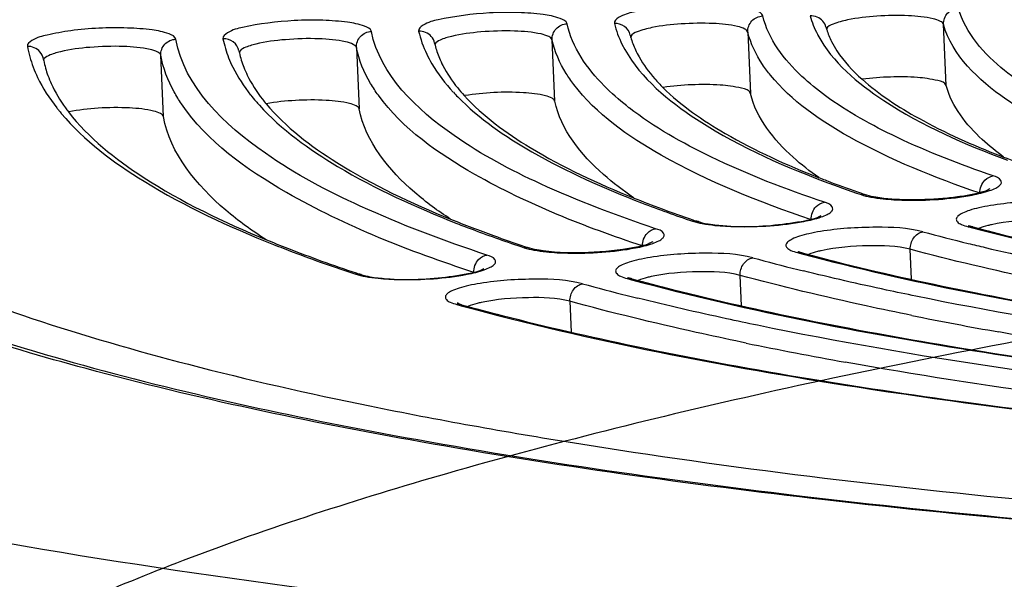
# Model space of a CAD drawing. Units: millimetres. Extents: x -211 to 1392, y -148 to 655.
# Drawn here: x 896 to 908, y 3 to 11 of the extents above; entities that cross this region are included whole.
import ezdxf

# ---------------------------------------------------------------- set-up
doc = ezdxf.new("R2010")
doc.units = ezdxf.units.MM
doc.header["$LTSCALE"] = 61.468
doc.layers.get('0').update_dxf_attribs({"linetype": 'CONTINUOUS'})

msp = doc.modelspace()

# ---------------------------------------------------------------- linework, layer by layer
at = {"color": 7, "linetype": 'Continuous'}
for p, q in [((907.375, 9.791), (907.341, 10.575)), ((904.839, 10.475), (904.873, 9.692)), ((905.73, 10.448), (905.736, 10.436)), ((902.372, 9.593), (902.338, 10.376)), ((899.838, 10.277), (899.871, 9.494)), ((897.371, 9.395), (897.337, 10.179)), ((904.208, 8.053), (904.235, 8.045)), ((907.655, 7.988), (907.666, 7.985)), ((907.666, 7.985), (907.71, 7.974)), ((907.693, 7.992), (907.715, 7.986)), ((906.933, 7.318), (906.917, 7.7)), ((905.476, 7.657), (905.489, 7.654)), ((905.489, 7.654), (905.531, 7.642)), ((905.514, 7.661), (905.536, 7.654)), ((899.9, 7.376), (899.928, 7.367)), ((903.297, 7.326), (903.313, 7.322)), ((903.313, 7.322), (903.353, 7.311)), ((903.337, 7.329), (903.358, 7.323)), ((904.759, 6.977), (904.742, 7.367)), ((901.119, 6.995), (901.175, 6.979)), ((902.567, 7.035), (902.584, 6.641)), ((904.817, 6.502), (904.759, 6.514))]:
    msp.add_line(p, q, dxfattribs=at)
for centre, radius, start, end in [((906.712, 10.78), 0.907, 195.322, 197.4689), ((901.881, 10.566), 1.07, 192.4412, 193.8675), ((904.296, 10.672), 0.987, 193.7582, 195.5004), ((899.472, 10.461), 1.158, 191.3178, 192.5121), ((897.062, 10.357), 1.246, 190.3489, 191.3409), ((905.319, 11.345), 2.222, 221.3009, 225.2375), ((903.067, 11.554), 2.716, 222.8696, 224.6028), ((902.824, 11.133), 2.178, 219.0396, 222.3768), ((900.438, 11.223), 2.493, 218.4973, 220.8832), ((900.582, 11.347), 2.683, 220.8722, 222.2905), ((900.379, 10.975), 2.209, 217.9236, 219.8816), ((898.033, 11.098), 2.575, 218.1504, 219.1136), ((898.109, 11.16), 2.673, 219.1143, 220.1738), ((897.899, 10.794), 2.196, 215.9054, 217.5301), ((905.671, 12.546), 3.84, 231.7431, 232.3204), ((912.354, 19.956), 11.864, 248.8178, 249.0242), ((912.762, 21.034), 13.016, 249.0455, 250.6316), ((910.513, 20.762), 13.047, 248.5831, 249.3254), ((911.119, 22.593), 14.994, 249.2871, 251.2084), ((911.098, 22.326), 14.717, 249.3429, 250.9406), ((908.654, 21.52), 14.181, 248.1502, 249.7501), ((911.588, 23.726), 16.201, 250.9192, 251.1789), ((909.206, 23.191), 15.959, 248.9814, 251.4732), ((909.478, 23.749), 16.558, 249.7469, 251.1884), ((906.841, 22.387), 15.433, 247.9225, 250.1101), ((909.968, 25.172), 18.063, 251.1708, 251.4016), ((904.576, 9.505), 1.501, 259.9505, 262.0075), ((907.679, 7.845), 0.145, 93.6696, 99.5157), ((907.835, 25.11), 18.331, 250.0859, 251.3946), ((914.18, 34.42), 27.432, 254.9928, 256.241), ((908.304, 26.488), 19.787, 251.3806, 251.5877), ((914.874, 37.222), 30.318, 256.2272, 256.6492), ((916.225, 43.101), 36.351, 256.7177, 258.7903), ((912.527, 35.742), 29.165, 254.8456, 256.0156), ((905.499, 7.513), 0.146, 92.6213, 99.445), ((913.097, 38), 31.494, 256.0022, 256.1378), ((906.681, 27.933), 21.647, 251.5574, 251.7454), ((903.321, 7.182), 0.146, 91.7466, 99.3855), ((910.862, 37.029), 30.861, 254.7181, 255.8138), ((911.486, 39.472), 33.383, 255.8026, 256.0437), ((916.35, 53.564), 47.649, 258.6049, 259.9658), ((914.956, 55.818), 50.348, 258.3824, 259.8536)]:
    msp.add_arc(centre, radius, start, end, dxfattribs=at)
for points, knots in [([(871.702, 14.822), (924.498, 13.225), (853.698, 10.906), (758.801, 9.443), (685.943, 9.982), (611.613, 13.443), (548.98, 21.091), (500.134, 33.61), (465.05, 47.975), (433.569, 69.374), (417.616, 89.493), (411.71, 100.556)], [0, 0, 0, 0, 0.241576, 0.362309, 0.485427, 0.614162, 0.742866, 0.80724, 0.871585, 0.935858, 1, 1, 1, 1]), ([(931.777, 21.775), (928.528, 21.641), (922.15, 21.257), (912.902, 20.332), (904.381, 19.099), (896.911, 17.607), (891.496, 16.127), (887.922, 14.807), (885.818, 13.846), (884.131, 12.853), (882.863, 11.813), (882.022, 10.68), (881.826, 9.812), (881.844, 9.408)], [0, 0, 0, 0, 0.183714, 0.360864, 0.524913, 0.669941, 0.791044, 0.841535, 0.885013, 0.921571, 0.951865, 0.977172, 1, 1, 1, 1]), ([(931.776, 21.765), (927.868, 21.605), (920.264, 21.117), (909.412, 19.894), (901.077, 18.479), (895.21, 17.118), (891.53, 16.075), (888.417, 14.98), (885.91, 13.85), (884.036, 12.693), (882.78, 11.519), (882.282, 10.401), (882.338, 9.57), (882.664, 8.735), (883.618, 7.738), (884.599, 7.154), (885.177, 6.857)], [0, 0, 0, 0, 0.207067, 0.403228, 0.577892, 0.654247, 0.721974, 0.780319, 0.828789, 0.867292, 0.896495, 0.918768, 0.929026, 0.939794, 0.965603, 1, 1, 1, 1]), ([(889.906, 10.312), (889.906, 10.592), (890.081, 11.215), (890.745, 12.051), (891.776, 12.867), (893.177, 13.672), (894.94, 14.464), (897.946, 15.558), (902.501, 16.791), (908.781, 18.036), (915.938, 19.065), (923.7, 19.838), (931.77, 20.323), (939.84, 20.501), (947.601, 20.365), (954.757, 19.924), (961.036, 19.196), (965.596, 18.337), (968.609, 17.488), (970.372, 16.842), (971.774, 16.152), (972.808, 15.419), (973.478, 14.629), (973.647, 14.023), (973.647, 13.748)], [0, 0, 0, 0, 0.009564, 0.021191, 0.035931, 0.054228, 0.076209, 0.101833, 0.163375, 0.237037, 0.320281, 0.410107, 0.503222, 0.59619, 0.685579, 0.768116, 0.840834, 0.901243, 0.926252, 0.947602, 0.965277, 0.979442, 0.990618, 1, 1, 1, 1]), ([(891.078, 8.61), (891.622, 8.097), (893.274, 7.181), (896.392, 6.135), (900.586, 5.215), (905.707, 4.476), (911.608, 3.947), (920.502, 3.538), (932.138, 3.662), (943.742, 4.53), (952.568, 5.696), (958.402, 6.727), (963.44, 7.899), (967.539, 9.173), (970.555, 10.481), (972.122, 11.535), (972.62, 12.091)], [0, 0, 0, 0, 0.026819, 0.066439, 0.118117, 0.180562, 0.252086, 0.330691, 0.500041, 0.669384, 0.747982, 0.819496, 0.881929, 0.933592, 0.973196, 1, 1, 1, 1]), ([(972.751, 12.016), (972.159, 11.437), (970.461, 10.371), (967.293, 9.052), (963.128, 7.796), (958.083, 6.648), (952.291, 5.643), (943.581, 4.508), (932.153, 3.657), (920.694, 3.529), (911.917, 3.916), (906.056, 4.423), (900.927, 5.136), (896.665, 6.031), (893.39, 7.074), (891.603, 7.991), (890.961, 8.517)], [0, 0, 0, 0, 0.029651, 0.070726, 0.12294, 0.185216, 0.256015, 0.333474, 0.499826, 0.666206, 0.743697, 0.81454, 0.87687, 0.929145, 0.970286, 1, 1, 1, 1]), ([(905.031, 10.681), (905.022, 10.718), (904.897, 10.77), (904.696, 10.806), (904.386, 10.828), (903.942, 10.823), (903.515, 10.764), (903.229, 10.696), (903.127, 10.616), (903.135, 10.586)], [0, 0, 0, 0, 0.056458, 0.170406, 0.331116, 0.516023, 0.850703, 0.953365, 1, 1, 1, 1]), ([(902.53, 10.582), (902.522, 10.618), (902.397, 10.671), (902.198, 10.707), (901.888, 10.729), (901.445, 10.725), (901.017, 10.667), (900.729, 10.598), (900.626, 10.519), (900.633, 10.488)], [0, 0, 0, 0, 0.055827, 0.169115, 0.329382, 0.51415, 0.849502, 0.952842, 1, 1, 1, 1]), ([(907.341, 10.575), (907.339, 10.625), (907.378, 10.732), (907.482, 10.778), (907.533, 10.781)], [0, 0, 0, 0, 0.496712, 1, 1, 1, 1]), ([(908.478, 9.73), (908.354, 9.808), (907.968, 10.077), (907.62, 10.462), (907.533, 10.781)], [0, 0, 0, 0, 0.305983, 1, 1, 1, 1]), ([(900.029, 10.483), (900.022, 10.519), (899.898, 10.573), (899.7, 10.608), (899.391, 10.631), (898.947, 10.627), (898.518, 10.57), (898.23, 10.5), (898.126, 10.422), (898.132, 10.391)], [0, 0, 0, 0, 0.055296, 0.168025, 0.327915, 0.512563, 0.848479, 0.952392, 1, 1, 1, 1]), ([(902.338, 10.376), (902.336, 10.427), (902.375, 10.533), (902.479, 10.58), (902.53, 10.582)], [0, 0, 0, 0, 0.496638, 1, 1, 1, 1]), ([(903.293, 9.531), (903.192, 9.611), (902.864, 9.896), (902.596, 10.281), (902.53, 10.582)], [0, 0, 0, 0, 0.293965, 1, 1, 1, 1]), ([(903.337, 10.437), (903.327, 10.48), (903.273, 10.562), (903.179, 10.588), (903.135, 10.586)], [0, 0, 0, 0, 0.496872, 1, 1, 1, 1]), ([(904.839, 10.475), (904.835, 10.493), (904.788, 10.526), (904.642, 10.567), (904.364, 10.593), (903.999, 10.586), (903.739, 10.557), (903.615, 10.532)], [0, 0, 0, 0, 0.043238, 0.121306, 0.374398, 0.698013, 1, 1, 1, 1]), ([(904.839, 10.475), (904.837, 10.526), (904.876, 10.633), (904.98, 10.679), (905.031, 10.681)], [0, 0, 0, 0, 0.496669, 1, 1, 1, 1]), ([(905.832, 9.662), (905.727, 9.739), (905.389, 10.01), (905.104, 10.384), (905.031, 10.681)], [0, 0, 0, 0, 0.297742, 1, 1, 1, 1]), ([(906.114, 10.63), (906.051, 10.617), (905.962, 10.593), (905.86, 10.549), (905.846, 10.518)], [0, 0, 0, 0, 0.655401, 1, 1, 1, 1]), ([(907.341, 10.575), (907.337, 10.592), (907.288, 10.624), (907.141, 10.666), (906.863, 10.691), (906.498, 10.685), (906.237, 10.655), (906.114, 10.63)], [0, 0, 0, 0, 0.043743, 0.122393, 0.37609, 0.699311, 1, 1, 1, 1]), ([(909.953, 8.759), (909.603, 8.881), (908.973, 9.129), (908.032, 9.636), (907.451, 10.175), (907.341, 10.575)], [0, 0, 0, 0, 0.341379, 0.618179, 1, 1, 1, 1]), ([(897.529, 10.384), (897.522, 10.42), (897.399, 10.474), (897.202, 10.51), (896.894, 10.533), (896.547, 10.528), (896.206, 10.502), (895.911, 10.445), (895.732, 10.402), (895.626, 10.324), (895.632, 10.293)], [0, 0, 0, 0, 0.054824, 0.167029, 0.326536, 0.511011, 0.693568, 0.847652, 0.952018, 1, 1, 1, 1]), ([(899.838, 10.277), (899.836, 10.328), (899.875, 10.435), (899.978, 10.481), (900.029, 10.483)], [0, 0, 0, 0, 0.496614, 1, 1, 1, 1]), ([(903.662, 7.963), (903.163, 8.129), (902.268, 8.47), (900.953, 9.161), (900.14, 9.927), (900.029, 10.483)], [0, 0, 0, 0, 0.347398, 0.625693, 1, 1, 1, 1]), ([(902.338, 10.376), (902.334, 10.395), (902.282, 10.43), (902.124, 10.472), (901.826, 10.496), (901.445, 10.485), (901.176, 10.45), (901.053, 10.42)], [0, 0, 0, 0, 0.043581, 0.124034, 0.384895, 0.711133, 1, 1, 1, 1]), ([(903.615, 10.532), (903.551, 10.519), (903.462, 10.495), (903.356, 10.45), (903.344, 10.418)], [0, 0, 0, 0, 0.657633, 1, 1, 1, 1]), ([(905.13, 9.924), (905.094, 9.967), (904.969, 10.134), (904.876, 10.328), (904.839, 10.475)], [0, 0, 0, 0, 0.270954, 1, 1, 1, 1]), ([(891.013, 10.357), (891.013, 10.094), (891.172, 9.513), (891.804, 8.755), (892.783, 8.05), (894.109, 7.385), (895.779, 6.762), (897.78, 6.185), (900.097, 5.661), (903.743, 5.01), (908.92, 4.39), (915.73, 3.942), (923.136, 3.784), (928.242, 3.875), (930.847, 3.97)], [0, 0, 0, 0, 0.019014, 0.041569, 0.070051, 0.105522, 0.148334, 0.198468, 0.255695, 0.319639, 0.465631, 0.631648, 0.811906, 1, 1, 1, 1]), ([(897.337, 10.179), (897.335, 10.229), (897.374, 10.336), (897.478, 10.382), (897.529, 10.384)], [0, 0, 0, 0, 0.496596, 1, 1, 1, 1]), ([(901.506, 7.626), (900.957, 7.807), (899.972, 8.179), (898.53, 8.932), (897.64, 9.776), (897.529, 10.384)], [0, 0, 0, 0, 0.348774, 0.627412, 1, 1, 1, 1]), ([(898.337, 10.234), (898.328, 10.279), (898.275, 10.364), (898.178, 10.393), (898.132, 10.391)], [0, 0, 0, 0, 0.496837, 1, 1, 1, 1]), ([(898.554, 10.322), (898.503, 10.31), (898.43, 10.289), (898.348, 10.245), (898.341, 10.219)], [0, 0, 0, 0, 0.657034, 1, 1, 1, 1]), ([(899.838, 10.277), (899.834, 10.296), (899.782, 10.331), (899.625, 10.373), (899.328, 10.398), (898.946, 10.386), (898.677, 10.352), (898.554, 10.322)], [0, 0, 0, 0, 0.043216, 0.123243, 0.383661, 0.710191, 1, 1, 1, 1]), ([(901.053, 10.42), (901.003, 10.408), (900.931, 10.387), (900.852, 10.345), (900.842, 10.319)], [0, 0, 0, 0, 0.651022, 1, 1, 1, 1]), ([(902.615, 9.807), (902.58, 9.852), (902.46, 10.026), (902.372, 10.225), (902.338, 10.376)], [0, 0, 0, 0, 0.268797, 1, 1, 1, 1]), ([(903.232, 10.321), (903.421, 9.941), (904.263, 9.215), (905.225, 8.792), (905.815, 8.568)], [0, 0, 0, 0, 0.402106, 1, 1, 1, 1]), ([(903.344, 10.418), (903.343, 10.416), (903.342, 10.412), (903.342, 10.408), (903.342, 10.406)], [0, 0, 0, 0, 0.51146, 1, 1, 1, 1]), ([(905.736, 10.436), (905.922, 10.088), (906.714, 9.43), (907.61, 9.042), (908.159, 8.839)], [0, 0, 0, 0, 0.402618, 1, 1, 1, 1]), ([(905.91, 10.355), (905.931, 10.314), (906.036, 10.135), (906.18, 9.98), (906.301, 9.873)], [0, 0, 0, 0, 0.220294, 1, 1, 1, 1]), ([(896.055, 10.224), (896.003, 10.212), (895.931, 10.191), (895.847, 10.146), (895.84, 10.119)], [0, 0, 0, 0, 0.660112, 1, 1, 1, 1]), ([(897.337, 10.179), (897.334, 10.197), (897.283, 10.232), (897.127, 10.274), (896.83, 10.3), (896.448, 10.288), (896.179, 10.254), (896.055, 10.224)], [0, 0, 0, 0, 0.042906, 0.122567, 0.382603, 0.709382, 1, 1, 1, 1]), ([(900.118, 9.668), (900.083, 9.717), (899.958, 9.904), (899.87, 10.116), (899.838, 10.277)], [0, 0, 0, 0, 0.267875, 1, 1, 1, 1]), ([(900.736, 10.194), (900.756, 10.152), (900.849, 9.976), (900.973, 9.818), (901.076, 9.707)], [0, 0, 0, 0, 0.233992, 1, 1, 1, 1]), ([(903.403, 10.249), (903.418, 10.218), (903.485, 10.085), (903.574, 9.965), (903.65, 9.879)], [0, 0, 0, 0, 0.230627, 1, 1, 1, 1]), ([(897.603, 9.557), (897.569, 9.607), (897.45, 9.799), (897.367, 10.015), (897.337, 10.179)], [0, 0, 0, 0, 0.26602, 1, 1, 1, 1]), ([(898.204, 10.148), (898.22, 10.107), (898.296, 9.938), (898.399, 9.782), (898.486, 9.671)], [0, 0, 0, 0, 0.236906, 1, 1, 1, 1]), ([(900.898, 10.143), (900.911, 10.111), (900.975, 9.975), (901.06, 9.85), (901.132, 9.761)], [0, 0, 0, 0, 0.232747, 1, 1, 1, 1]), ([(895.706, 10.028), (895.723, 9.983), (895.803, 9.799), (895.913, 9.628), (896.008, 9.508)], [0, 0, 0, 0, 0.236921, 1, 1, 1, 1]), ([(898.398, 10.026), (898.412, 9.991), (898.476, 9.847), (898.563, 9.713), (898.637, 9.618)], [0, 0, 0, 0, 0.233315, 1, 1, 1, 1]), ([(895.895, 9.919), (895.908, 9.884), (895.968, 9.739), (896.049, 9.604), (896.12, 9.506)], [0, 0, 0, 0, 0.235245, 1, 1, 1, 1]), ([(907.798, 8.42), (907.226, 8.616), (906.272, 8.997), (905.399, 9.594), (905.13, 9.924)], [0, 0, 0, 0, 0.586718, 1, 1, 1, 1]), ([(906.301, 9.873), (906.519, 9.677), (907.092, 9.306), (907.711, 9.033), (908.068, 8.894)], [0, 0, 0, 0, 0.433548, 1, 1, 1, 1]), ([(907.375, 9.791), (907.364, 9.831), (907.209, 9.872), (906.989, 9.903), (906.656, 9.906), (906.424, 9.888), (906.306, 9.872)], [0, 0, 0, 0, 0.11416, 0.353209, 0.672263, 1, 1, 1, 1]), ([(902.372, 9.593), (902.368, 9.609), (902.327, 9.64), (902.194, 9.681), (901.94, 9.709), (901.596, 9.708), (901.346, 9.684), (901.224, 9.664)], [0, 0, 0, 0, 0.042278, 0.117261, 0.36205, 0.683553, 1, 1, 1, 1]), ([(905.642, 8.082), (904.985, 8.303), (903.898, 8.733), (902.904, 9.425), (902.615, 9.807)], [0, 0, 0, 0, 0.591179, 1, 1, 1, 1]), ([(903.754, 9.767), (903.988, 9.535), (904.633, 9.094), (905.337, 8.777), (905.748, 8.615)], [0, 0, 0, 0, 0.427684, 1, 1, 1, 1]), ([(904.873, 9.692), (904.863, 9.734), (904.697, 9.776), (904.467, 9.806), (904.119, 9.807), (903.878, 9.786), (903.758, 9.768)], [0, 0, 0, 0, 0.114501, 0.35719, 0.678151, 1, 1, 1, 1]), ([(905.749, 8.616), (905.634, 8.696), (905.267, 8.979), (904.951, 9.374), (904.873, 9.692)], [0, 0, 0, 0, 0.300549, 1, 1, 1, 1]), ([(908.109, 8.879), (908.014, 8.948), (907.709, 9.192), (907.448, 9.524), (907.375, 9.791)], [0, 0, 0, 0, 0.296915, 1, 1, 1, 1]), ([(899.871, 9.494), (899.868, 9.511), (899.824, 9.543), (899.685, 9.584), (899.42, 9.611), (899.064, 9.608), (898.808, 9.582), (898.685, 9.559)], [0, 0, 0, 0, 0.042203, 0.118135, 0.366607, 0.689702, 1, 1, 1, 1]), ([(903.494, 7.742), (902.757, 7.987), (901.542, 8.462), (900.431, 9.238), (900.118, 9.668)], [0, 0, 0, 0, 0.593854, 1, 1, 1, 1]), ([(901.133, 9.647), (901.408, 9.368), (902.169, 8.847), (903.001, 8.479), (903.482, 8.294)], [0, 0, 0, 0, 0.431751, 1, 1, 1, 1]), ([(901.215, 9.664), (901.456, 9.399), (902.154, 8.896), (902.924, 8.539), (903.377, 8.358)], [0, 0, 0, 0, 0.423615, 1, 1, 1, 1]), ([(903.381, 8.358), (903.247, 8.45), (902.821, 8.77), (902.452, 9.227), (902.372, 9.593)], [0, 0, 0, 0, 0.303258, 1, 1, 1, 1]), ([(907.976, 8.639), (907.557, 8.781), (906.816, 9.068), (906.116, 9.455), (905.832, 9.662)], [0, 0, 0, 0, 0.55698, 1, 1, 1, 1]), ([(896.157, 9.456), (896.414, 9.122), (897.228, 8.482), (898.142, 8.046), (898.688, 7.821)], [0, 0, 0, 0, 0.417179, 1, 1, 1, 1]), ([(897.371, 9.395), (897.368, 9.412), (897.322, 9.446), (897.18, 9.487), (896.907, 9.514), (896.545, 9.509), (896.285, 9.481), (896.161, 9.456)], [0, 0, 0, 0, 0.042116, 0.118641, 0.369558, 0.693752, 1, 1, 1, 1]), ([(901.338, 7.404), (900.514, 7.676), (899.166, 8.198), (897.931, 9.073), (897.603, 9.557)], [0, 0, 0, 0, 0.597427, 1, 1, 1, 1]), ([(898.597, 9.541), (898.882, 9.228), (899.698, 8.643), (900.598, 8.236), (901.123, 8.03)], [0, 0, 0, 0, 0.428919, 1, 1, 1, 1]), ([(898.684, 9.559), (898.936, 9.258), (899.695, 8.686), (900.54, 8.289), (901.041, 8.086)], [0, 0, 0, 0, 0.420158, 1, 1, 1, 1]), ([(901.038, 8.086), (900.88, 8.19), (900.387, 8.549), (899.955, 9.074), (899.871, 9.494)], [0, 0, 0, 0, 0.30629, 1, 1, 1, 1]), ([(905.819, 8.301), (905.325, 8.467), (904.46, 8.8), (903.645, 9.259), (903.324, 9.507)], [0, 0, 0, 0, 0.56165, 1, 1, 1, 1]), ([(896.066, 9.436), (896.36, 9.087), (897.235, 8.436), (898.208, 7.988), (898.778, 7.762)], [0, 0, 0, 0, 0.426286, 1, 1, 1, 1]), ([(898.683, 7.821), (898.504, 7.937), (897.948, 8.334), (897.457, 8.924), (897.371, 9.395)], [0, 0, 0, 0, 0.308534, 1, 1, 1, 1]), ([(932.238, 9.077), (930.251, 8.995), (926.319, 8.777), (920.536, 8.282), (915.013, 7.634), (909.872, 6.847), (905.23, 5.94), (901.184, 4.933), (897.827, 3.855), (895.207, 2.725), (893.393, 1.575), (892.261, 0.334), (892.248, -1.168), (893.396, -2.353), (895.217, -3.347), (897.837, -4.264), (901.194, -5.065), (905.239, -5.739), (909.881, -6.264), (915.02, -6.629), (920.543, -6.824), (926.327, -6.844), (930.254, -6.74), (932.238, -6.658)], [0, 0, 0, 0, 0.07115, 0.140858, 0.207635, 0.270063, 0.32684, 0.376824, 0.419079, 0.452971, 0.478354, 0.496166, 0.510189, 0.527309, 0.551765, 0.584698, 0.626041, 0.675199, 0.731269, 0.793126, 0.859483, 0.928936, 1, 1, 1, 1]), ([(907.708, 8.393), (907.783, 8.408), (907.885, 8.431), (908.002, 8.477), (908.054, 8.508), (908.086, 8.545), (908.068, 8.611), (908.012, 8.626), (907.976, 8.639)], [0, 0, 0, 0, 0.41132, 0.559806, 0.667268, 0.738444, 0.797191, 1, 1, 1, 1]), ([(907.934, 8.469), (907.944, 8.477), (907.878, 8.439), (907.844, 8.435), (907.736, 8.402), (907.591, 8.378), (907.384, 8.35), (907.161, 8.335), (906.873, 8.328), (906.662, 8.338), (906.529, 8.356)], [0, 0, 0, 0, 0.028937, 0.068071, 0.118277, 0.243943, 0.393013, 0.554376, 0.71684, 1, 1, 1, 1]), ([(906.529, 8.356), (906.511, 8.359), (906.455, 8.367), (906.399, 8.379), (906.362, 8.391)], [0, 0, 0, 0, 0.310988, 1, 1, 1, 1]), ([(906.57, 8.345), (906.66, 8.335), (907.039, 8.316), (907.423, 8.339), (907.708, 8.393)], [0, 0, 0, 0, 0.237333, 1, 1, 1, 1]), ([(909.252, 8.256), (909.059, 8.307), (908.73, 8.319), (908.293, 8.304), (908.005, 8.272), (907.802, 8.233), (907.682, 8.202), (907.591, 8.167), (907.531, 8.134), (907.496, 8.089), (907.521, 8.04), (907.579, 8.012), (907.626, 7.996), (907.655, 7.988)], [0, 0, 0, 0, 0.301447, 0.487792, 0.662305, 0.737098, 0.799935, 0.848917, 0.883211, 0.904853, 0.924404, 0.955003, 1, 1, 1, 1]), ([(905.556, 8.056), (905.631, 8.07), (905.733, 8.093), (905.849, 8.14), (905.9, 8.17), (905.931, 8.208), (905.911, 8.274), (905.855, 8.289), (905.819, 8.301)], [0, 0, 0, 0, 0.410455, 0.558213, 0.664864, 0.735449, 0.794565, 1, 1, 1, 1]), ([(904.368, 8.019), (904.638, 7.981), (905.047, 7.984), (905.511, 8.053), (905.715, 8.092), (905.777, 8.13)], [0, 0, 0, 0, 0.574893, 0.847998, 1, 1, 1, 1]), ([(904.418, 8.006), (904.508, 7.997), (904.888, 7.978), (905.271, 8.001), (905.556, 8.056)], [0, 0, 0, 0, 0.237882, 1, 1, 1, 1]), ([(909.092, 8.032), (908.919, 8.078), (908.532, 8.084), (908.151, 8.058), (907.953, 8.014)], [0, 0, 0, 0, 0.469779, 1, 1, 1, 1]), ([(901.123, 8.03), (901.191, 8.003), (901.476, 7.894), (901.763, 7.793), (901.982, 7.72)], [0, 0, 0, 0, 0.240727, 1, 1, 1, 1]), ([(903.404, 7.718), (903.479, 7.732), (903.58, 7.755), (903.695, 7.802), (903.746, 7.833), (903.777, 7.87), (903.755, 7.937), (903.699, 7.951), (903.662, 7.963)], [0, 0, 0, 0, 0.409693, 0.556822, 0.662777, 0.732869, 0.792324, 1, 1, 1, 1]), ([(907.077, 7.923), (906.885, 7.975), (906.557, 7.987), (906.12, 7.973), (905.832, 7.941), (905.628, 7.902), (905.508, 7.87), (905.415, 7.836), (905.355, 7.803), (905.319, 7.758), (905.343, 7.709), (905.4, 7.681), (905.447, 7.665), (905.476, 7.657)], [0, 0, 0, 0, 0.300509, 0.486832, 0.661642, 0.73669, 0.799837, 0.849164, 0.883802, 0.905671, 0.925082, 0.955352, 1, 1, 1, 1]), ([(907.669, 7.996), (907.666, 7.999), (907.654, 8.007), (907.671, 8), (907.682, 7.995), (907.693, 7.992)], [0, 0, 0, 0, 0.27982, 0.305711, 1, 1, 1, 1]), ([(907.71, 7.974), (908.968, 7.643), (911.814, 7.103), (914.689, 6.781), (916.272, 6.646)], [0, 0, 0, 0, 0.450147, 1, 1, 1, 1]), ([(907.715, 7.986), (907.888, 7.94), (908.627, 7.752), (909.374, 7.593), (909.948, 7.483)], [0, 0, 0, 0, 0.234371, 1, 1, 1, 1]), ([(907.953, 8.014), (907.938, 8.01), (907.884, 7.997), (907.831, 7.981), (907.794, 7.966)], [0, 0, 0, 0, 0.288108, 1, 1, 1, 1]), ([(898.688, 7.821), (898.777, 7.785), (899.155, 7.633), (899.538, 7.496), (899.833, 7.398)], [0, 0, 0, 0, 0.237463, 1, 1, 1, 1]), ([(903.623, 7.792), (903.64, 7.805), (903.539, 7.75), (903.49, 7.747), (903.423, 7.728), (903.39, 7.722)], [0, 0, 0, 0, 0.261467, 0.588363, 1, 1, 1, 1]), ([(906.917, 7.7), (906.915, 7.75), (906.943, 7.852), (907.031, 7.916), (907.077, 7.923)], [0, 0, 0, 0, 0.522297, 1, 1, 1, 1]), ([(898.778, 7.762), (898.861, 7.729), (899.208, 7.594), (899.56, 7.47), (899.829, 7.382)], [0, 0, 0, 0, 0.239401, 1, 1, 1, 1]), ([(902.226, 7.679), (902.208, 7.681), (902.15, 7.69), (902.092, 7.701), (902.054, 7.714)], [0, 0, 0, 0, 0.309322, 1, 1, 1, 1]), ([(903.39, 7.722), (903.197, 7.683), (902.808, 7.649), (902.417, 7.653), (902.226, 7.679)], [0, 0, 0, 0, 0.505708, 1, 1, 1, 1]), ([(902.266, 7.667), (902.357, 7.658), (902.736, 7.64), (903.12, 7.663), (903.404, 7.718)], [0, 0, 0, 0, 0.238352, 1, 1, 1, 1]), ([(905.779, 7.682), (905.763, 7.679), (905.708, 7.666), (905.654, 7.65), (905.617, 7.634)], [0, 0, 0, 0, 0.288571, 1, 1, 1, 1]), ([(906.917, 7.7), (906.744, 7.746), (906.357, 7.752), (905.976, 7.726), (905.779, 7.682)], [0, 0, 0, 0, 0.468726, 1, 1, 1, 1]), ([(909.109, 7.197), (908.915, 7.236), (908.18, 7.385), (907.449, 7.557), (906.917, 7.7)], [0, 0, 0, 0, 0.26479, 1, 1, 1, 1]), ([(901.252, 7.38), (901.327, 7.395), (901.427, 7.418), (901.542, 7.465), (901.592, 7.495), (901.622, 7.533), (901.6, 7.599), (901.543, 7.613), (901.506, 7.626)], [0, 0, 0, 0, 0.409026, 0.555611, 0.660969, 0.730646, 0.790404, 1, 1, 1, 1]), ([(904.903, 7.591), (904.711, 7.643), (904.383, 7.655), (903.947, 7.642), (903.658, 7.609), (903.454, 7.571), (903.333, 7.539), (903.24, 7.505), (903.179, 7.472), (903.143, 7.428), (903.165, 7.378), (903.222, 7.35), (903.268, 7.334), (903.297, 7.326)], [0, 0, 0, 0, 0.29971, 0.48601, 0.661071, 0.736333, 0.799741, 0.849361, 0.884291, 0.906356, 0.925655, 0.955648, 1, 1, 1, 1]), ([(904.742, 7.367), (904.74, 7.418), (904.768, 7.52), (904.856, 7.584), (904.903, 7.591)], [0, 0, 0, 0, 0.521937, 1, 1, 1, 1]), ([(905.492, 7.664), (905.489, 7.667), (905.477, 7.675), (905.494, 7.669), (905.503, 7.664), (905.514, 7.661)], [0, 0, 0, 0, 0.291444, 0.30977, 1, 1, 1, 1]), ([(905.536, 7.654), (905.529, 7.656), (905.514, 7.659), (905.5, 7.659), (905.493, 7.659)], [0, 0, 0, 0, 0.498593, 1, 1, 1, 1]), ([(905.531, 7.642), (906.924, 7.272), (910.087, 6.67), (913.281, 6.315), (915.044, 6.166)], [0, 0, 0, 0, 0.449008, 1, 1, 1, 1]), ([(905.536, 7.654), (905.708, 7.608), (906.444, 7.418), (907.187, 7.256), (907.757, 7.143)], [0, 0, 0, 0, 0.235275, 1, 1, 1, 1]), ([(900.064, 7.341), (900.334, 7.304), (900.742, 7.308), (901.204, 7.377), (901.407, 7.415), (901.468, 7.453)], [0, 0, 0, 0, 0.576416, 0.848889, 1, 1, 1, 1]), ([(899.928, 7.367), (899.938, 7.365), (899.983, 7.354), (900.028, 7.346), (900.064, 7.341)], [0, 0, 0, 0, 0.208555, 1, 1, 1, 1]), ([(900.115, 7.329), (900.205, 7.32), (900.585, 7.302), (900.968, 7.325), (901.252, 7.38)], [0, 0, 0, 0, 0.238751, 1, 1, 1, 1]), ([(902.728, 7.259), (902.537, 7.311), (902.21, 7.323), (901.773, 7.31), (901.485, 7.278), (901.28, 7.239), (901.159, 7.208), (901.065, 7.174), (901.004, 7.141), (900.967, 7.097), (900.988, 7.047), (901.045, 7.019), (901.091, 7.003), (901.119, 6.995)], [0, 0, 0, 0, 0.299021, 0.4853, 0.660573, 0.736019, 0.799651, 0.84952, 0.884701, 0.906938, 0.926146, 0.955902, 1, 1, 1, 1]), ([(903.316, 7.332), (903.312, 7.335), (903.3, 7.342), (903.317, 7.34), (903.326, 7.333), (903.337, 7.329)], [0, 0, 0, 0, 0.301643, 0.31347, 1, 1, 1, 1]), ([(903.358, 7.323), (903.351, 7.325), (903.337, 7.328), (903.323, 7.328), (903.316, 7.328)], [0, 0, 0, 0, 0.498696, 1, 1, 1, 1]), ([(903.353, 7.311), (904.881, 6.9), (908.36, 6.237), (911.873, 5.849), (913.816, 5.687)], [0, 0, 0, 0, 0.448047, 1, 1, 1, 1]), ([(903.358, 7.323), (903.531, 7.276), (904.266, 7.084), (905.008, 6.918), (905.576, 6.802)], [0, 0, 0, 0, 0.236084, 1, 1, 1, 1]), ([(903.604, 7.351), (903.588, 7.348), (903.532, 7.334), (903.477, 7.318), (903.439, 7.302)], [0, 0, 0, 0, 0.289168, 1, 1, 1, 1]), ([(904.742, 7.367), (904.57, 7.414), (904.183, 7.42), (903.802, 7.395), (903.604, 7.351)], [0, 0, 0, 0, 0.467833, 1, 1, 1, 1]), ([(906.936, 6.854), (906.742, 6.894), (906.006, 7.048), (905.275, 7.223), (904.742, 7.367)], [0, 0, 0, 0, 0.263985, 1, 1, 1, 1]), ([(906.986, 7.101), (906.862, 7.127), (906.382, 7.227), (905.904, 7.336), (905.551, 7.423)], [0, 0, 0, 0, 0.258733, 1, 1, 1, 1]), ([(902.567, 7.035), (902.565, 7.086), (902.593, 7.188), (902.682, 7.252), (902.728, 7.259)], [0, 0, 0, 0, 0.52163, 1, 1, 1, 1]), ([(902.567, 7.035), (902.395, 7.082), (902.009, 7.089), (901.628, 7.063), (901.43, 7.02)], [0, 0, 0, 0, 0.467066, 1, 1, 1, 1]), ([(904.964, 6.729), (904.832, 6.756), (904.32, 6.864), (903.811, 6.981), (903.435, 7.075)], [0, 0, 0, 0, 0.258715, 1, 1, 1, 1]), ([(914.828, 6.045), (914.104, 6.105), (911.477, 6.353), (908.858, 6.718), (906.986, 7.101)], [0, 0, 0, 0, 0.275664, 1, 1, 1, 1]), ([(907.757, 7.143), (908.297, 7.036), (910.711, 6.606), (913.15, 6.332), (915.044, 6.172)], [0, 0, 0, 0, 0.224397, 1, 1, 1, 1]), ([(901.18, 6.992), (901.172, 6.994), (901.161, 6.995), (901.119, 7.018), (901.127, 7.011)], [0, 0, 0, 0, 0.420041, 1, 1, 1, 1]), ([(901.175, 6.979), (902.838, 6.528), (906.632, 5.803), (910.464, 5.382), (912.587, 5.208)], [0, 0, 0, 0, 0.447217, 1, 1, 1, 1]), ([(901.18, 6.992), (901.353, 6.944), (902.087, 6.751), (902.827, 6.581), (903.394, 6.463)], [0, 0, 0, 0, 0.236791, 1, 1, 1, 1]), ([(901.43, 7.02), (901.414, 7.016), (901.357, 7.003), (901.301, 6.986), (901.263, 6.97)], [0, 0, 0, 0, 0.289508, 1, 1, 1, 1]), ([(904.759, 6.514), (904.565, 6.554), (903.831, 6.712), (903.101, 6.889), (902.567, 7.035)], [0, 0, 0, 0, 0.263275, 1, 1, 1, 1]), ([(905.576, 6.802), (906.182, 6.679), (908.91, 6.181), (911.669, 5.871), (913.816, 5.693)], [0, 0, 0, 0, 0.222881, 1, 1, 1, 1]), ([(913.594, 5.566), (912.795, 5.632), (909.905, 5.903), (907.022, 6.304), (904.964, 6.729)], [0, 0, 0, 0, 0.276176, 1, 1, 1, 1]), ([(914.73, 5.811), (914.126, 5.861), (911.891, 6.068), (909.662, 6.358), (908.048, 6.644)], [0, 0, 0, 0, 0.270058, 1, 1, 1, 1]), ([(903.394, 6.463), (904.797, 6.169), (907.853, 5.671), (910.932, 5.35), (912.588, 5.213)], [0, 0, 0, 0, 0.463036, 1, 1, 1, 1]), ([(913.497, 5.332), (912.825, 5.388), (910.346, 5.615), (907.874, 5.937), (906.086, 6.258)], [0, 0, 0, 0, 0.270659, 1, 1, 1, 1]), ([(894.137, 4.171), (896.705, 3.683), (902.332, 2.91), (914.885, 1.987), (924.873, 2.012), (931.776, 2.295)], [0, 0, 0, 0, 0.207715, 0.450873, 1, 1, 1, 1]), ([(892.339, 3.891), (894.958, 3.334), (900.778, 2.457), (913.938, 1.397), (924.481, 1.407), (931.797, 1.707)], [0, 0, 0, 0, 0.202897, 0.445191, 1, 1, 1, 1])]:
    msp.add_open_spline(points, degree=3, knots=knots, dxfattribs=at)
for points in [[(903.135, 10.586), (903.157, 10.494), (903.191, 10.405), (903.232, 10.321)], [(905.798, 10.615), (905.76, 10.659), (905.695, 10.686), (905.637, 10.683)], [(905.637, 10.683), (905.659, 10.602), (905.691, 10.523), (905.73, 10.448)], [(905.838, 10.54), (905.831, 10.567), (905.817, 10.593), (905.798, 10.615)], [(900.795, 10.419), (900.757, 10.464), (900.692, 10.491), (900.633, 10.488)], [(900.633, 10.488), (900.655, 10.387), (900.691, 10.288), (900.736, 10.194)], [(905.848, 10.507), (905.864, 10.455), (905.885, 10.404), (905.91, 10.355)], [(898.132, 10.391), (898.149, 10.308), (898.173, 10.226), (898.204, 10.148)], [(900.837, 10.335), (900.83, 10.366), (900.815, 10.396), (900.795, 10.419)], [(903.345, 10.408), (903.36, 10.354), (903.38, 10.3), (903.403, 10.249)], [(895.793, 10.224), (895.755, 10.268), (895.69, 10.296), (895.632, 10.293)], [(895.632, 10.293), (895.648, 10.203), (895.674, 10.114), (895.706, 10.028)], [(895.837, 10.133), (895.831, 10.166), (895.815, 10.198), (895.793, 10.224)], [(898.342, 10.21), (898.356, 10.147), (898.375, 10.086), (898.398, 10.026)], [(900.843, 10.31), (900.857, 10.253), (900.876, 10.197), (900.898, 10.143)], [(895.841, 10.112), (895.854, 10.046), (895.872, 9.982), (895.895, 9.919)], [(907.807, 8.417), (907.804, 8.476), (907.828, 8.54), (907.87, 8.583)], [(907.87, 8.583), (907.898, 8.611), (907.936, 8.633), (907.976, 8.639)], [(906.362, 8.391), (906.338, 8.399), (906.313, 8.402), (906.289, 8.398)], [(906.289, 8.398), (906.328, 8.385), (906.37, 8.375), (906.411, 8.367)], [(906.411, 8.367), (906.463, 8.357), (906.517, 8.35), (906.57, 8.345)], [(905.65, 8.08), (905.647, 8.138), (905.671, 8.203), (905.713, 8.245)], [(905.713, 8.245), (905.74, 8.274), (905.779, 8.295), (905.819, 8.301)], [(904.208, 8.053), (904.185, 8.06), (904.159, 8.063), (904.135, 8.059)], [(904.135, 8.059), (904.175, 8.046), (904.217, 8.036), (904.258, 8.028)], [(903.556, 7.907), (903.584, 7.936), (903.623, 7.958), (903.662, 7.963)], [(904.235, 8.045), (904.261, 8.037), (904.288, 8.032), (904.314, 8.027)], [(904.258, 8.028), (904.311, 8.019), (904.365, 8.012), (904.418, 8.006)], [(907.715, 7.986), (907.7, 7.99), (907.685, 7.991), (907.67, 7.99)], [(903.494, 7.742), (903.491, 7.801), (903.515, 7.865), (903.556, 7.907)], [(902.054, 7.714), (902.031, 7.722), (902.006, 7.724), (901.982, 7.72)], [(901.982, 7.72), (902.023, 7.707), (902.064, 7.698), (902.106, 7.69)], [(902.106, 7.69), (902.159, 7.68), (902.213, 7.673), (902.266, 7.667)], [(901.338, 7.404), (901.336, 7.463), (901.359, 7.527), (901.4, 7.569)], [(901.4, 7.569), (901.428, 7.598), (901.467, 7.62), (901.506, 7.626)], [(899.9, 7.376), (899.878, 7.383), (899.853, 7.385), (899.829, 7.382)], [(899.829, 7.382), (899.87, 7.368), (899.912, 7.359), (899.954, 7.351)], [(899.954, 7.351), (900.007, 7.341), (900.061, 7.334), (900.115, 7.329)], [(901.18, 6.992), (901.16, 6.997), (901.139, 6.998), (901.119, 6.995)]]:
    msp.add_open_spline(points, degree=3, dxfattribs=at)

doc.saveas('drawing.dxf')
